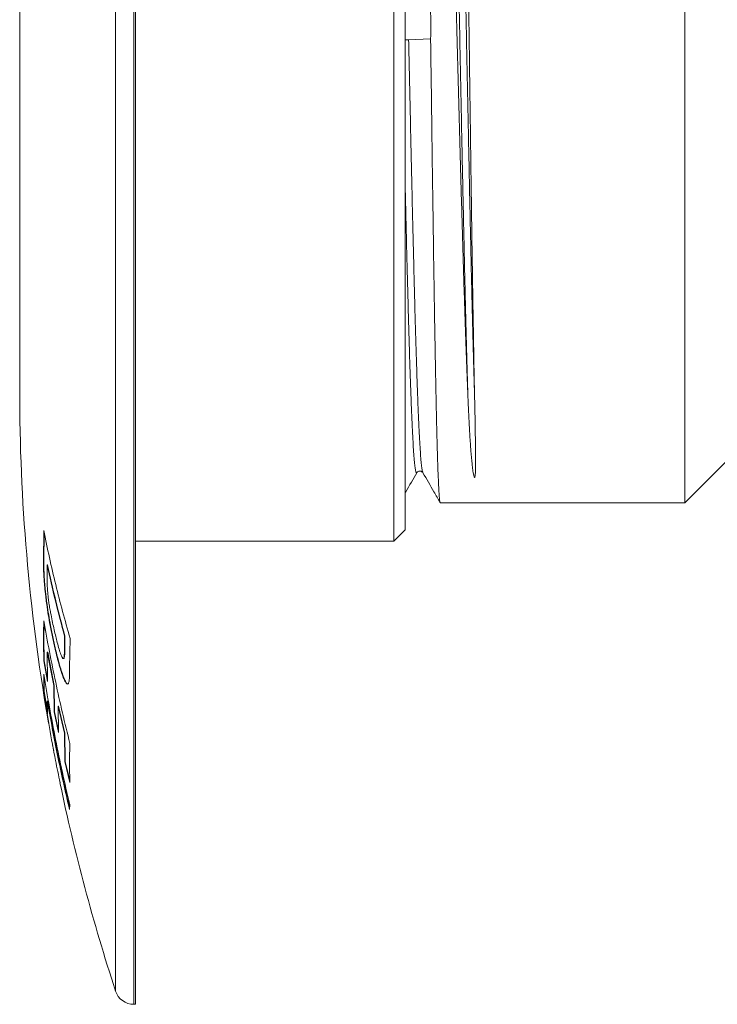
# Model space of a CAD drawing. Units: millimetres. Extents: x -159 to 492, y -177 to 405.
# Drawn here: x -6 to 12, y -172 to -147 of the extents above; entities that cross this region are included whole.
import ezdxf

# ---------------------------------------------------------------- set-up
doc = ezdxf.new("R2010")
doc.units = ezdxf.units.MM

msp = doc.modelspace()

# ---------------------------------------------------------------- linework, layer by layer
at = {"color": 8, "linetype": 'Continuous', "lineweight": 0}
for p, q in [((-3.293, -122.146), (-3.293, -147.146)), ((-3.768, -122.49), (-3.768, -147.146)), ((-3.768, -147.146), (-3.768, -171.801)), ((-3.293, -147.146), (-3.293, -172.146))]:
    msp.add_line(p, q, dxfattribs=at)
at = {"color": 7, "linetype": 'Continuous', "lineweight": 0}
for p, q in [((-3.254, -122.146), (-3.254, -147.146)), ((3.446, -134.146), (3.446, -147.146)), ((3.746, -134.446), (3.746, -147.146)), ((10.996, -159.146), (10.996, -135.146)), ((-6.254, -138.059), (-6.254, -147.146)), ((-6.254, -147.146), (-6.254, -156.232)), ((-3.254, -147.146), (-3.254, -172.146)), ((3.446, -147.146), (3.446, -160.146)), ((3.746, -147.146), (3.746, -159.846)), ((4.402, -147.129), (3.833, -147.147)), ((10.996, -159.146), (12.246, -157.896)), ((4.199, -158.366), (4.202, -158.369)), ((4.653, -159.146), (10.996, -159.146)), ((-5.629, -159.867), (-5.638, -160.659)), ((-5.619, -159.913), (-5.628, -160.659)), ((3.446, -160.146), (3.746, -159.846)), ((-3.254, -160.146), (3.446, -160.146)), ((-5.628, -160.659), (-5.638, -160.659)), ((-5.541, -161.073), (-5.539, -160.758)), ((-5.529, -160.758), (-5.539, -160.758)), ((-5.615, -161.089), (-5.625, -161.089)), ((-5.566, -161.608), (-5.576, -161.608)), ((-5.455, -162.325), (-5.465, -162.325)), ((-5.089, -162.609), (-5.091, -162.798)), ((-5.079, -162.609), (-5.089, -162.609)), ((-5.079, -162.609), (-5.081, -162.798)), ((-4.958, -163.43), (-4.947, -162.662)), ((-5.531, -163.777), (-5.538, -163.016)), ((-5.538, -163.016), (-5.368, -163.882)), ((-5.528, -163.016), (-5.538, -163.016)), ((-5.528, -163.016), (-5.358, -163.882)), ((-5.314, -162.984), (-5.325, -162.984)), ((-5.081, -162.798), (-5.091, -162.798)), ((-5.627, -163.241), (-5.531, -163.777)), ((-5.617, -163.241), (-5.627, -163.241)), ((-5.617, -163.241), (-5.531, -163.717)), ((-5.124, -163.183), (-5.114, -163.183)), ((-5.088, -163.116), (-5.099, -163.116)), ((-5.628, -163.591), (-5.625, -164.04)), ((-5.618, -163.652), (-5.615, -164.04)), ((-5.625, -164.04), (-5.529, -164.614)), ((-5.615, -164.04), (-5.625, -164.04)), ((-5.615, -164.04), (-5.53, -164.543)), ((-5.368, -163.882), (-5.362, -164.566)), ((-5.358, -163.882), (-5.368, -163.882)), ((-5.358, -163.882), (-5.352, -164.566)), ((-5.624, -164.116), (-5.633, -164.084)), ((-5.633, -164.084), (-5.504, -164.859)), ((-5.529, -164.614), (-5.537, -164.293)), ((-5.527, -164.293), (-5.537, -164.293)), ((-5.362, -164.566), (-5.247, -165.101)), ((-5.352, -164.566), (-5.362, -164.566)), ((-5.352, -164.566), (-5.248, -165.052)), ((-5.247, -165.101), (-5.253, -164.417)), ((-5.253, -164.417), (-5.091, -165.122)), ((-5.243, -164.417), (-5.253, -164.417)), ((-5.243, -164.417), (-5.081, -165.122)), ((-5.091, -165.122), (-5.084, -165.857)), ((-5.081, -165.122), (-5.091, -165.122)), ((-5.081, -165.122), (-5.073, -165.857)), ((-5.399, -165.434), (-5.371, -165.571)), ((-5.084, -165.857), (-4.951, -166.395)), ((-5.073, -165.857), (-5.084, -165.857)), ((-5.073, -165.857), (-4.952, -166.35)), ((-4.963, -167.096), (-4.957, -166.967)), ((-3.293, -172.146), (-3.254, -172.146))]:
    msp.add_line(p, q, dxfattribs=at)
for centre, radius, start, end in [((43.746, -156.232), 50, 180, 189.7774), ((43.746, -156.232), 50, 191.7365, 198.1427), ((-3.293, -171.646), 0.5, 198.1427, 270)]:
    msp.add_arc(centre, radius, start, end, dxfattribs=at)
for points, knots in [([(3.989, -135.312), (3.992, -135.285), (4, -135.222), (4.012, -135.166), (4.025, -135.14), (4.039, -135.153), (4.052, -135.204), (4.066, -135.291), (4.079, -135.416), (4.093, -135.579), (4.106, -135.781), (4.12, -136.018), (4.133, -136.288), (4.146, -136.589), (4.16, -136.925), (4.173, -137.297), (4.187, -137.705), (4.2, -138.139), (4.213, -138.597), (4.227, -139.077), (4.24, -139.587), (4.254, -140.126), (4.268, -140.693), (4.281, -141.275), (4.294, -141.87), (4.306, -142.476), (4.317, -143.102), (4.331, -143.747), (4.348, -144.409), (4.367, -145.022), (4.385, -145.583), (4.397, -146.09), (4.406, -146.6), (4.406, -146.947), (4.403, -147.124), (4.402, -147.129)], [0, 0, 0, 0, 0.02407, 0.056955, 0.089866, 0.122751, 0.154708, 0.186689, 0.218645, 0.25153, 0.284442, 0.317326, 0.349283, 0.381264, 0.413221, 0.446106, 0.479018, 0.511902, 0.543859, 0.57584, 0.607797, 0.640681, 0.673593, 0.706478, 0.738434, 0.770415, 0.802372, 0.835257, 0.86817, 0.901055, 0.9255, 0.949946, 0.974579, 0.999211, 1, 1, 1, 1]), ([(4.59, -135.146), (4.59, -135.146), (4.596, -135.14), (4.608, -135.162), (4.626, -135.217), (4.644, -135.315), (4.662, -135.449), (4.68, -135.62), (4.698, -135.824), (4.715, -136.065), (4.734, -136.343), (4.752, -136.66), (4.77, -137.007), (4.788, -137.383), (4.805, -137.785), (4.823, -138.22), (4.841, -138.688), (4.859, -139.188), (4.877, -139.708), (4.895, -140.247), (4.913, -140.803), (4.93, -141.383), (4.948, -141.987), (4.967, -142.613), (4.984, -143.242), (5.002, -143.87), (5.019, -144.494), (5.036, -145.131), (5.053, -145.78), (5.071, -146.439), (5.088, -147.095), (5.106, -147.744), (5.123, -148.387), (5.14, -149.031), (5.157, -149.675), (5.175, -150.318), (5.192, -150.952), (5.21, -151.576), (5.228, -152.188), (5.245, -152.79), (5.263, -153.379), (5.282, -153.954), (5.299, -154.496), (5.317, -155.005), (5.334, -155.483), (5.351, -155.94), (5.363, -156.223), (5.369, -156.365)], [0, 0, 0, 0, 0.000697, 0.023349, 0.046658, 0.069987, 0.093297, 0.115949, 0.138618, 0.161269, 0.184579, 0.207908, 0.231217, 0.253869, 0.276538, 0.29919, 0.3225, 0.345829, 0.369138, 0.39179, 0.414459, 0.437111, 0.46042, 0.483749, 0.507059, 0.528979, 0.550915, 0.572836, 0.59535, 0.617882, 0.640397, 0.662317, 0.684253, 0.706174, 0.728688, 0.75122, 0.773735, 0.796387, 0.819056, 0.841707, 0.865017, 0.888346, 0.911656, 0.933612, 0.955569, 0.977785, 1, 1, 1, 1]), ([(5.542, -156.363), (5.539, -156.237), (5.534, -155.984), (5.526, -155.576), (5.519, -155.149), (5.511, -154.682), (5.502, -154.174), (5.493, -153.624), (5.484, -153.048), (5.475, -152.448), (5.466, -151.826), (5.457, -151.189), (5.448, -150.539), (5.439, -149.88), (5.43, -149.206), (5.421, -148.517), (5.411, -147.817), (5.402, -147.122), (5.393, -146.434), (5.384, -145.755), (5.375, -145.073), (5.366, -144.392), (5.356, -143.713), (5.347, -143.058), (5.338, -142.428), (5.329, -141.823), (5.321, -141.229), (5.312, -140.649), (5.303, -140.084), (5.294, -139.547), (5.285, -139.039), (5.276, -138.561), (5.267, -138.105), (5.258, -137.673), (5.249, -137.268), (5.24, -136.898), (5.231, -136.564), (5.222, -136.266), (5.213, -135.999), (5.204, -135.765), (5.195, -135.565), (5.186, -135.405), (5.177, -135.283), (5.168, -135.2), (5.16, -135.152), (5.155, -135.15), (5.153, -135.149)], [0, 0, 0, 0, 0.0198442, 0.0396884, 0.0597228, 0.0797572, 0.1024056, 0.1250715, 0.1477199, 0.1710262, 0.1943515, 0.2176578, 0.2408591, 0.2640791, 0.2872804, 0.3111907, 0.3351216, 0.3590319, 0.3822332, 0.4054532, 0.4286545, 0.4525648, 0.4764957, 0.500406, 0.5230545, 0.5457204, 0.5683689, 0.5916752, 0.6150005, 0.6383068, 0.6609553, 0.6836212, 0.7062696, 0.7295759, 0.7529012, 0.7762076, 0.798856, 0.8215219, 0.8441704, 0.8674767, 0.890802, 0.9141083, 0.9367568, 0.9594227, 0.9820711, 1, 1, 1, 1]), ([(3.833, -147.147), (3.829, -147.147), (3.819, -147.147), (3.799, -147.148), (3.775, -147.148), (3.757, -147.149), (3.748, -147.149)], [0, 0, 0, 0, 0.223319, 0.471075, 0.738308, 1, 1, 1, 1]), ([(4.649, -159.142), (4.646, -159.134), (4.64, -159.117), (4.632, -159.045), (4.623, -158.938), (4.614, -158.792), (4.605, -158.607), (4.596, -158.387), (4.587, -158.135), (4.578, -157.853), (4.569, -157.536), (4.56, -157.183), (4.551, -156.795), (4.543, -156.381), (4.534, -155.941), (4.525, -155.48), (4.516, -154.989), (4.507, -154.468), (4.498, -153.919), (4.489, -153.353), (4.48, -152.77), (4.472, -152.174), (4.463, -151.556), (4.454, -150.918), (4.444, -150.263), (4.436, -149.618), (4.428, -148.988), (4.42, -148.374), (4.411, -147.753), (4.405, -147.337), (4.402, -147.129)], [0, 0, 0, 0, 0.035375, 0.071169, 0.106935, 0.14374, 0.180575, 0.21738, 0.252807, 0.28826, 0.323686, 0.360121, 0.396585, 0.43302, 0.468447, 0.5039, 0.539326, 0.575761, 0.612225, 0.64866, 0.684426, 0.72022, 0.755986, 0.792791, 0.829626, 0.866432, 0.899645, 0.932857, 0.966429, 1, 1, 1, 1]), ([(5.369, -156.365), (5.37, -156.408), (5.379, -156.619), (5.396, -156.978), (5.42, -157.415), (5.445, -157.806), (5.471, -158.093), (5.494, -158.298), (5.511, -158.404), (5.526, -158.465), (5.533, -158.482), (5.537, -158.489), (5.54, -158.491), (5.541, -158.492), (5.541, -158.492), (5.542, -158.492), (5.542, -158.492), (5.543, -158.492), (5.543, -158.492), (5.544, -158.491), (5.547, -158.489), (5.552, -158.478), (5.56, -158.436), (5.566, -158.326), (5.57, -158.14), (5.568, -157.89), (5.565, -157.615), (5.56, -157.315), (5.555, -157.004), (5.549, -156.687), (5.544, -156.473), (5.542, -156.363), (5.542, -156.363)], [0, 0, 0, 0, 0.022859, 0.114343, 0.205827, 0.297516, 0.389204, 0.434959, 0.480709, 0.492139, 0.497857, 0.499287, 0.499645, 0.499825, 0.499888, 0.499951, 0.499997, 0.500043, 0.500113, 0.500252, 0.500786, 0.502902, 0.511334, 0.54503, 0.6125, 0.679972, 0.747436, 0.814901, 0.882284, 0.940996, 0.99984, 1, 1, 1, 1]), ([(3.746, -158.888), (3.751, -158.88), (3.851, -158.707), (3.951, -158.534), (4.046, -158.369)], [0, 0, 0, 0, 0.043208, 1, 1, 1, 1]), ([(4.049, -158.366), (4.057, -158.356), (4.071, -158.338), (4.101, -158.328), (4.128, -158.325), (4.171, -158.333), (4.181, -158.348), (4.187, -158.357)], [0, 0, 0, 0, 0.3102247, 0.4986625, 0.5369995, 0.7217372, 1, 1, 1, 1]), ([(4.202, -158.369), (4.298, -158.534), (4.447, -158.792), (4.596, -159.05), (4.649, -159.142)], [0, 0, 0, 0, 0.641837, 1, 1, 1, 1]), ([(-4.947, -162.662), (-5.013, -162.431), (-5.144, -161.968), (-5.321, -161.27), (-5.485, -160.57), (-5.581, -160.102), (-5.629, -159.867)], [0, 0, 0, 0, 0.249843, 0.499686, 0.749843, 1, 1, 1, 1]), ([(-5.638, -160.659), (-5.638, -160.691), (-5.638, -160.754), (-5.636, -160.857), (-5.632, -160.966), (-5.627, -161.048), (-5.625, -161.089)], [0, 0, 0, 0, 0.250177, 0.500408, 0.749085, 1, 1, 1, 1]), ([(-5.628, -160.659), (-5.628, -160.691), (-5.628, -160.754), (-5.625, -160.857), (-5.622, -160.966), (-5.617, -161.048), (-5.615, -161.089)], [0, 0, 0, 0, 0.250177, 0.500408, 0.749085, 1, 1, 1, 1]), ([(-5.539, -160.758), (-5.471, -161.068), (-5.334, -161.687), (-5.171, -162.301), (-5.089, -162.609)], [0, 0, 0, 0, 0.499862, 1, 1, 1, 1]), ([(-5.529, -160.758), (-5.461, -161.068), (-5.324, -161.687), (-5.161, -162.301), (-5.079, -162.609)], [0, 0, 0, 0, 0.499862, 1, 1, 1, 1]), ([(-5.625, -161.089), (-5.622, -161.129), (-5.617, -161.208), (-5.606, -161.335), (-5.593, -161.468), (-5.581, -161.561), (-5.576, -161.608)], [0, 0, 0, 0, 0.25009, 0.500545, 0.747943, 1, 1, 1, 1]), ([(-5.615, -161.089), (-5.612, -161.129), (-5.607, -161.208), (-5.596, -161.335), (-5.583, -161.468), (-5.571, -161.561), (-5.566, -161.608)], [0, 0, 0, 0, 0.250089, 0.500545, 0.747942, 1, 1, 1, 1]), ([(-5.535, -161.354), (-5.537, -161.327), (-5.539, -161.274), (-5.541, -161.181), (-5.541, -161.116), (-5.541, -161.073)], [0, 0, 0, 0, 0.250444, 0.500702, 1, 1, 1, 1]), ([(-5.327, -162.574), (-5.342, -162.514), (-5.37, -162.395), (-5.412, -162.207), (-5.447, -162.027), (-5.477, -161.862), (-5.497, -161.733), (-5.512, -161.621), (-5.522, -161.528), (-5.53, -161.438), (-5.534, -161.382), (-5.535, -161.354)], [0, 0, 0, 0, 0.1641, 0.328204, 0.491313, 0.60055, 0.70913, 0.778104, 0.847229, 0.923514, 1, 1, 1, 1]), ([(-5.576, -161.608), (-5.568, -161.668), (-5.549, -161.817), (-5.512, -162.061), (-5.481, -162.236), (-5.465, -162.325)], [0, 0, 0, 0, 0.247913, 0.618375, 1, 1, 1, 1]), ([(-5.566, -161.608), (-5.558, -161.668), (-5.539, -161.817), (-5.502, -162.061), (-5.471, -162.236), (-5.455, -162.325)], [0, 0, 0, 0, 0.2479111, 0.6183735, 1, 1, 1, 1]), ([(-5.628, -162.205), (-5.632, -162.378), (-5.64, -162.723), (-5.631, -163.069), (-5.627, -163.241)], [0, 0, 0, 0, 0.499962, 1, 1, 1, 1]), ([(-4.952, -165.385), (-5.017, -165.122), (-5.147, -164.595), (-5.323, -163.801), (-5.485, -163.005), (-5.581, -162.472), (-5.628, -162.205)], [0, 0, 0, 0, 0.249845, 0.499691, 0.749845, 1, 1, 1, 1]), ([(-5.619, -162.256), (-5.622, -162.412), (-5.629, -162.74), (-5.621, -163.069), (-5.617, -163.241)], [0, 0, 0, 0, 0.473927, 1, 1, 1, 1]), ([(-5.465, -162.325), (-5.454, -162.383), (-5.432, -162.5), (-5.397, -162.667), (-5.362, -162.829), (-5.337, -162.932), (-5.325, -162.984)], [0, 0, 0, 0, 0.246006, 0.493817, 0.746349, 1, 1, 1, 1]), ([(-5.455, -162.325), (-5.444, -162.383), (-5.422, -162.5), (-5.387, -162.667), (-5.351, -162.829), (-5.327, -162.932), (-5.314, -162.984)], [0, 0, 0, 0, 0.246006, 0.493817, 0.746349, 1, 1, 1, 1]), ([(-5.099, -163.116), (-5.101, -163.132), (-5.106, -163.162), (-5.117, -163.185), (-5.131, -163.183), (-5.149, -163.162), (-5.171, -163.116), (-5.203, -163.032), (-5.243, -162.903), (-5.287, -162.739), (-5.315, -162.626), (-5.327, -162.574)], [0, 0, 0, 0, 0.089874, 0.179353, 0.25487, 0.330392, 0.428241, 0.526275, 0.691419, 0.8572, 1, 1, 1, 1]), ([(-5.325, -162.984), (-5.306, -163.058), (-5.269, -163.206), (-5.213, -163.409), (-5.16, -163.577), (-5.111, -163.706), (-5.068, -163.796), (-5.029, -163.846), (-5.001, -163.852), (-4.983, -163.82), (-4.976, -163.789), (-4.972, -163.773)], [0, 0, 0, 0, 0.133321, 0.266757, 0.39947, 0.51236, 0.625135, 0.738976, 0.852627, 0.926218, 1, 1, 1, 1]), ([(-5.314, -162.984), (-5.296, -163.058), (-5.259, -163.206), (-5.203, -163.409), (-5.15, -163.577), (-5.101, -163.706), (-5.058, -163.794), (-5.024, -163.843), (-5.008, -163.842), (-5.002, -163.841)], [0, 0, 0, 0, 0.165468, 0.331077, 0.495791, 0.635903, 0.775871, 0.917163, 1, 1, 1, 1]), ([(-5.091, -162.798), (-5.091, -162.827), (-5.091, -162.884), (-5.092, -162.968), (-5.094, -163.049), (-5.097, -163.094), (-5.099, -163.116)], [0, 0, 0, 0, 0.250259, 0.500514, 0.749693, 1, 1, 1, 1]), ([(-5.081, -162.798), (-5.081, -162.827), (-5.081, -162.884), (-5.082, -162.968), (-5.084, -163.049), (-5.087, -163.094), (-5.088, -163.116)], [0, 0, 0, 0, 0.250258, 0.500514, 0.749693, 1, 1, 1, 1]), ([(-5.088, -163.116), (-5.091, -163.131), (-5.096, -163.161), (-5.104, -163.183), (-5.112, -163.181), (-5.114, -163.181)], [0, 0, 0, 0, 0.42098, 0.840106, 1, 1, 1, 1]), ([(-4.972, -163.773), (-4.969, -163.751), (-4.964, -163.707), (-4.959, -163.593), (-4.959, -163.495), (-4.958, -163.43)], [0, 0, 0, 0, 0.2507, 0.501127, 1, 1, 1, 1]), ([(-4.957, -166.967), (-5.021, -166.688), (-5.15, -166.129), (-5.324, -165.286), (-5.486, -164.44), (-5.581, -163.874), (-5.628, -163.591)], [0, 0, 0, 0, 0.249847, 0.499694, 0.749847, 1, 1, 1, 1]), ([(-5.207, -166.402), (-5.246, -166.211), (-5.345, -165.735), (-5.485, -164.973), (-5.577, -164.402), (-5.624, -164.116)], [0, 0, 0, 0, 0.252361, 0.626181, 1, 1, 1, 1]), ([(-5.537, -164.293), (-5.451, -164.762), (-5.281, -165.701), (-5.069, -166.631), (-4.963, -167.096)], [0, 0, 0, 0, 0.499789, 1, 1, 1, 1]), ([(-5.527, -164.293), (-5.441, -164.762), (-5.273, -165.688), (-5.064, -166.605), (-4.961, -167.058)], [0, 0, 0, 0, 0.506785, 1, 1, 1, 1]), ([(-4.951, -166.395), (-4.956, -166.227), (-4.966, -165.89), (-4.957, -165.553), (-4.952, -165.385)], [0, 0, 0, 0, 0.499947, 1, 1, 1, 1])]:
    msp.add_open_spline(points, degree=3, knots=knots, dxfattribs=at)
at = {"color": 8, "linetype": 'Continuous', "lineweight": 0}
for points, knots in [([(4.952, -135.495), (4.956, -135.489), (4.966, -135.474), (4.98, -135.515), (4.996, -135.6), (5.011, -135.736), (5.027, -135.918), (5.042, -136.148), (5.058, -136.432), (5.074, -136.774), (5.091, -137.178), (5.108, -137.631), (5.124, -138.132), (5.141, -138.677), (5.158, -139.264), (5.174, -139.873), (5.19, -140.498), (5.205, -141.131), (5.221, -141.79), (5.236, -142.472), (5.251, -143.173), (5.267, -143.913), (5.283, -144.69), (5.3, -145.501), (5.316, -146.321), (5.333, -147.146), (5.349, -147.972), (5.366, -148.794), (5.382, -149.587), (5.398, -150.347), (5.413, -151.072), (5.428, -151.781), (5.443, -152.473), (5.458, -153.144), (5.473, -153.772), (5.487, -154.356), (5.501, -154.899), (5.514, -155.416), (5.528, -155.908), (5.537, -156.211), (5.542, -156.363)], [0, 0, 0, 0, 0.021238, 0.0471, 0.072962, 0.098822, 0.124682, 0.150544, 0.176407, 0.204625, 0.232846, 0.261069, 0.289292, 0.317516, 0.345737, 0.373959, 0.399832, 0.425708, 0.451588, 0.477469, 0.503351, 0.529234, 0.557469, 0.585702, 0.613936, 0.642171, 0.670411, 0.698654, 0.726899, 0.752792, 0.778685, 0.804578, 0.830469, 0.856362, 0.882256, 0.905801, 0.929349, 0.952899, 0.976449, 1, 1, 1, 1]), ([(4.795, -135.493), (4.799, -135.501), (4.808, -135.518), (4.823, -135.602), (4.838, -135.736), (4.853, -135.919), (4.869, -136.149), (4.885, -136.433), (4.901, -136.776), (4.918, -137.18), (4.935, -137.633), (4.951, -138.134), (4.968, -138.679), (4.985, -139.267), (5.001, -139.876), (5.017, -140.5), (5.032, -141.134), (5.047, -141.793), (5.063, -142.475), (5.078, -143.176), (5.094, -143.916), (5.11, -144.693), (5.126, -145.504), (5.143, -146.325), (5.16, -147.15), (5.176, -147.975), (5.193, -148.798), (5.209, -149.59), (5.224, -150.35), (5.24, -151.075), (5.255, -151.784), (5.27, -152.476), (5.285, -153.147), (5.3, -153.774), (5.314, -154.359), (5.328, -154.901), (5.341, -155.418), (5.355, -155.91), (5.364, -156.214), (5.369, -156.365)], [0, 0, 0, 0, 0.020064, 0.046659, 0.073254, 0.099847, 0.126442, 0.153039, 0.182058, 0.211079, 0.240102, 0.269126, 0.29815, 0.327172, 0.356195, 0.382802, 0.409412, 0.436025, 0.46264, 0.489256, 0.515873, 0.544909, 0.573943, 0.602978, 0.632014, 0.661055, 0.690099, 0.719145, 0.745772, 0.7724, 0.799028, 0.825654, 0.85228, 0.878909, 0.903123, 0.927341, 0.95156, 0.975779, 1, 1, 1, 1]), ([(3.833, -147.147), (3.838, -147.403), (3.849, -147.915), (3.866, -148.681), (3.883, -149.439), (3.899, -150.187), (3.916, -150.915), (3.932, -151.622), (3.948, -152.305), (3.965, -152.965), (3.981, -153.602), (3.997, -154.213), (4.014, -154.794), (4.03, -155.34), (4.047, -155.847), (4.063, -156.311), (4.079, -156.73), (4.095, -157.103), (4.111, -157.43), (4.128, -157.713), (4.144, -157.949), (4.16, -158.136), (4.177, -158.269), (4.191, -158.347), (4.199, -158.359), (4.202, -158.363)], [0, 0, 0, 0, 0.044612, 0.08927, 0.133902, 0.178468, 0.222999, 0.266738, 0.310498, 0.35427, 0.398045, 0.442614, 0.487181, 0.531747, 0.576313, 0.620882, 0.664662, 0.708448, 0.752237, 0.796028, 0.840617, 0.885206, 0.929792, 0.974379, 1, 1, 1, 1]), ([(3.746, -151.075), (3.75, -151.258), (3.76, -151.677), (3.775, -152.308), (3.791, -152.968), (3.808, -153.605), (3.824, -154.216), (3.841, -154.797), (3.857, -155.343), (3.873, -155.849), (3.89, -156.313), (3.906, -156.731), (3.922, -157.104), (3.938, -157.432), (3.954, -157.714), (3.971, -157.95), (3.987, -158.136), (4.003, -158.272), (4.02, -158.353), (4.034, -158.385), (4.043, -158.369), (4.046, -158.363)], [0, 0, 0, 0, 0.041895, 0.095654, 0.149429, 0.203206, 0.257959, 0.312711, 0.36746, 0.422209, 0.476963, 0.530746, 0.584537, 0.638332, 0.69213, 0.746908, 0.801685, 0.856459, 0.911234, 0.966015, 1, 1, 1, 1])]:
    msp.add_open_spline(points, degree=3, knots=knots, dxfattribs=at)

doc.saveas('drawing.dxf')
